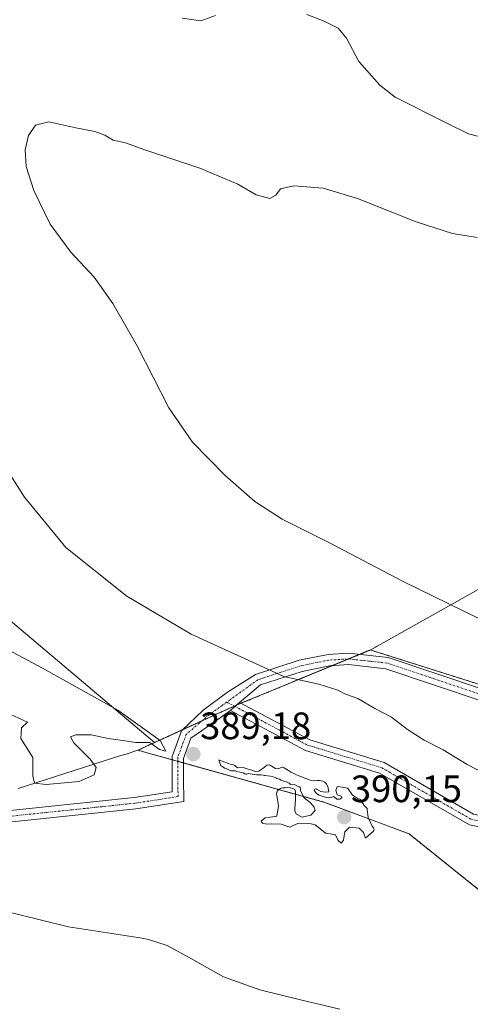
# Model space of a CAD drawing. Units: metres. Extents: x 594081 to 597540, y 4708249 to 4710609.
# Drawn here: x 594651 to 594769, y 4709521 to 4709780 of the extents above; entities that cross this region are included whole.
import ezdxf
from ezdxf.enums import TextEntityAlignment as Align

# ---------------------------------------------------------------- set-up
doc = ezdxf.new("R2010")
doc.units = ezdxf.units.M
doc.header["$MEASUREMENT"] = 0
doc.linetypes.add('TRAZO_Y_PUNTO', pattern=[1, 0.5, -0.25, 0, -0.25])
doc.linetypes.add('TRAZOS', pattern=[0.75, 0.5, -0.25])
for name, color, linetype, lineweight in [('Arbolado forestal', 92, 'TRAZOS', 0), ('Arbolado forestal CxS', 92, 'Continuous', 0), ('Camino', 19, 'Continuous', 0), ('Camino Cxs', 19, 'Continuous', 0), ('Camino eje', 39, 'TRAZO_Y_PUNTO', 13), ('Carátula', 7, 'Continuous', 5), ('Cultivos herbáceos CxS', 92, 'Continuous', 0), ('Curva de nivel normal', 36, 'Continuous', 0), ('Municipio', 9, 'Continuous', 13), ('Municipio CxS', 142, 'Continuous', 0), ('Punto de cota en terreno', 7, 'Continuous', 0), ('Rótulo de punto de cota en terreno', 19, 'Continuous', 0)]:
    doc.layers.add(name, color=color, linetype=linetype, lineweight=lineweight)
doc.styles.add('Arial', font='txt', dxfattribs={"height": 0.2})

# ---------------------------------------------------------------- blocks, each defined once
blk = doc.blocks.new('*U150')
at = {"layer": 'Arbolado forestal CxS', "color": 92, "linetype": 'Continuous', "lineweight": 0}
blk.add_polyline3d([(594875.45, 4709516.19, 387.61), (594838.78, 4709543.69, 390.48), (594814.94, 4709550.21, 389.79), (594806.39, 4709550.4, 389.31), (594771.36, 4709551.19, 388.58), (594752.92, 4709565.94, 389.41), (594752.92, 4709565.94, 389.41), (594752.91, 4709565.94, 389.41), (594730.83, 4709574.22, 390.14), (594691.72, 4709585.14, 389.14), (594681.77, 4709587.91, 389.74), (594686.09, 4709589.9, 389.77), (594702.72, 4709597.53, 387.12), (594708.82, 4709600.22, 386.44), (594721.65, 4709605.51, 385.23), (594722.6, 4709605.91, 385.13), (594742.75, 4709614.22, 383.03), (594802.98, 4709595.21, 381.62), (594803.39, 4709595.98, 381.42), (594844.19, 4709671, 371.98), (594849.22, 4709711.24, 379.53), (594853.59, 4709747.23, 385.22), (594856.24, 4709763.91, 385.02), (594836.94, 4709781.47, 387.83)], dxfattribs=at)
blk = doc.blocks.new('*U157')
at = {"layer": 'Cultivos herbáceos CxS', "color": 92, "linetype": 'Continuous', "lineweight": 0}
blk.add_polyline3d([(594637.53, 4709630.96, 388.69), (594686.09, 4709589.9, 389.77), (594681.77, 4709587.91, 389.74), (594691.72, 4709585.14, 389.14), (594730.83, 4709574.22, 390.14), (594752.91, 4709565.94, 389.41), (594752.92, 4709565.94, 389.41), (594752.92, 4709565.94, 389.41), (594771.36, 4709551.19, 388.58), (594806.39, 4709550.4, 389.31), (594814.94, 4709550.21, 389.79), (594838.78, 4709543.69, 390.48), (594875.45, 4709516.19, 387.61), (594900.32, 4709513.43, 388.06), (594935.32, 4709509.74, 388.7), (594964.48, 4709494.84, 387.67), (595006.15, 4709474.52, 385.58)], dxfattribs=at)
blk = doc.blocks.new('*U169')
at = {"layer": 'Curva de nivel normal', "color": 36, "linetype": 'Continuous', "lineweight": 0}
blk.add_polyline3d([(594783.21, 4709616.64, 380), (594751.34, 4709632.19, 380), (594732.23, 4709642.23, 380), (594719.65, 4709648.51, 380), (594712.42, 4709653.21, 380), (594704.64, 4709660.01, 380), (594696.08, 4709668.8, 380), (594689.91, 4709677.8, 380), (594681.64, 4709693.87, 380), (594675.18, 4709705.17, 380), (594670.32, 4709712.06, 380), (594664.18, 4709718.61, 380), (594658.76, 4709725.98, 380), (594654.42, 4709734.8, 380), (594652.44, 4709741.14, 380), (594652.2, 4709745.47, 380), (594653.1, 4709749.26, 380), (594654.92, 4709752, 380), (594658.4, 4709752.83, 380), (594665.51, 4709751.23, 380), (594670.46, 4709750.34, 380), (594673.13, 4709749.34, 380), (594675.24, 4709748.04, 380), (594678.53, 4709747.37, 380), (594683.63, 4709745.45, 380), (594698.05, 4709740.64, 380), (594707.95, 4709736.49, 380), (594712.81, 4709733.69, 380), (594716.36, 4709732.76, 380), (594718, 4709733.63, 380), (594719.17, 4709735.28, 380), (594722.72, 4709736.07, 380), (594730.35, 4709735.43, 380), (594739.39, 4709732.76, 380), (594754.83, 4709726.59, 380), (594764.32, 4709723.49, 380), (594770.77, 4709722.49, 380)], dxfattribs=at)
blk = doc.blocks.new('5PATER')
at = {"layer": 'Carátula', "linetype": 'Continuous', "lineweight": 5}
h = blk.add_hatch(color=250, dxfattribs=at)
edge = h.paths.add_edge_path()
edge.add_ellipse((0, 0.01), major_axis=(-1.33, -1.34), ratio=0.999422, start_angle=0, end_angle=360)

msp = doc.modelspace()

# ---------------------------------------------------------------- linework, layer by layer
at = {"layer": 'Arbolado forestal', "color": 92, "linetype": 'TRAZOS', "lineweight": 0}
for points in [[(594686.09, 4709589.9, 389.77), (594693.51, 4709593.3, 388.35), (594698.61, 4709595.65, 387.63), (594702.72, 4709597.53, 387.12), (594707.1, 4709599.46, 386.57), (594707.4, 4709599.6, 386.55), (594708.82, 4709600.22, 386.44), (594708.85, 4709600.23, 386.44), (594721.65, 4709605.51, 385.23), (594722.6, 4709605.91, 385.13), (594732.8, 4709610.12, 384.2), (594737.03, 4709611.86, 383.77), (594739.92, 4709613.05, 383.5), (594742.75, 4709614.22, 383.03), (594799.42, 4709596.33, 381.42)], [(595006.15, 4709474.52, 385.58), (594964.48, 4709494.84, 387.67), (594935.32, 4709509.74, 388.7), (594900.32, 4709513.43, 388.06), (594875.45, 4709516.19, 387.61), (594838.78, 4709543.69, 390.48), (594814.94, 4709550.21, 389.79), (594806.39, 4709550.4, 389.31), (594771.36, 4709551.19, 388.58), (594752.92, 4709565.94, 389.41), (594752.92, 4709565.94, 389.41), (594752.91, 4709565.94, 389.41), (594730.83, 4709574.22, 390.14), (594693.72, 4709584.58, 389.2), (594692.22, 4709585, 389.15), (594691.72, 4709585.14, 389.14), (594690.72, 4709585.42, 389.19), (594681.76, 4709587.91, 389.74), (594686.09, 4709589.9, 389.77)]]:
    msp.add_polyline3d(points, dxfattribs=at)
at = {"layer": 'Camino', "color": 19, "linetype": 'Continuous', "lineweight": 0}
for points in [[(594884.27, 4709678.34, 371.62), (594868.32, 4709671.63, 372.5), (594856.33, 4709661.11, 371.48), (594845.83, 4709653.98, 372.84), (594828.05, 4709631.38, 376.73), (594819.26, 4709611.38, 379.81), (594815.28, 4709597.81, 381.25), (594807.67, 4709593.74, 381.84), (594796.51, 4709593.18, 382.22), (594784.33, 4709596.7, 382.45), (594746.83, 4709609.31, 383.47), (594736.99, 4709610.37, 383.9), (594732.11, 4709610.08, 384.25), (594724.84, 4709608.61, 384.52), (594713.91, 4709605.03, 385.6), (594708.43, 4709600.46, 386.41)], [(594615.69, 4709568.67, 387.33), (594680.83, 4709575.49, 389.05), (594690.8, 4709577.03, 389.16), (594690.72, 4709580.49, 389.21), (594690.72, 4709586.28, 389.19), (594693.2, 4709593.01, 388.42), (594698.91, 4709598.41, 387.18), (594705.29, 4709603.18, 386.17), (594712.63, 4709607.77, 385.29), (594724.07, 4709611.52, 384.36), (594731.72, 4709613.06, 384.13), (594737.07, 4709613.36, 383.64), (594747.48, 4709612.26, 383.04), (594785.22, 4709599.57, 381.93)], [(594706.11, 4709598.35, 386.75), (594707.19, 4709599.42, 386.57), (594708.43, 4709600.46, 386.41)], [(594706.11, 4709598.35, 386.75), (594707.19, 4709599.42, 386.57), (594708.43, 4709600.46, 386.41)], [(594708.43, 4709600.46, 386.41), (594726.87, 4709590.64, 387.07), (594746.41, 4709584.68, 386.84), (594769.82, 4709571.16, 386.58), (594781.12, 4709568.9, 386.41), (594804.23, 4709565.27, 386.63), (594831.31, 4709561.64, 387.71), (594849.4, 4709559.63, 387.71), (594860.04, 4709554.64, 388.17), (594878.45, 4709543.3, 388.19), (594895.11, 4709536.44, 387.71), (594912.24, 4709531.82, 387.14), (594930.87, 4709526.17, 386.8), (594943.25, 4709520.82, 386.58), (594973.12, 4709504.55, 384.69)], [(594706.11, 4709598.35, 386.75), (594701.25, 4709594.89, 387.65), (594695.68, 4709591.08, 388.52), (594693.72, 4709585.75, 389.14), (594693.72, 4709580.53, 389.23), (594693.85, 4709574.47, 389.08), (594681.22, 4709572.51, 388.86), (594616.11, 4709565.7, 387.1), (594583.26, 4709559.76, 385.74), (594538.13, 4709549.47, 382.45), (594520.06, 4709543.19, 380.49), (594491.67, 4709528.2, 377.18), (594473.15, 4709515.27, 375.35)], [(595003.92, 4709481.18, 384.3), (594971.59, 4709501.97, 385.37), (594941.93, 4709518.12, 386.9), (594929.83, 4709523.35, 387.33), (594911.42, 4709528.94, 387.52), (594894.15, 4709533.59, 387.96), (594877.08, 4709540.62, 388.65), (594858.86, 4709551.88, 388.96), (594848.58, 4709556.7, 388.7), (594830.95, 4709558.66, 388.27), (594803.8, 4709562.3, 387.39), (594780.6, 4709565.95, 386.85), (594768.75, 4709568.32, 387.14), (594745.2, 4709581.91, 387.43), (594725.71, 4709587.86, 387.58), (594706.11, 4709598.35, 386.75)]]:
    msp.add_polyline3d(points, dxfattribs=at)
at = {"layer": 'Camino Cxs', "color": 19, "linetype": 'Continuous', "lineweight": 0}
for points in [[(594615.69, 4709568.67, 387.33), (594680.83, 4709575.49, 389.05), (594690.8, 4709577.03, 389.16), (594690.72, 4709580.49, 389.21), (594690.72, 4709586.28, 389.19), (594693.2, 4709593.01, 388.42), (594698.91, 4709598.41, 387.18), (594705.29, 4709603.18, 386.17), (594712.63, 4709607.77, 385.29), (594724.07, 4709611.52, 384.36), (594731.72, 4709613.06, 384.13), (594737.07, 4709613.36, 383.64), (594747.48, 4709612.26, 383.04), (594785.22, 4709599.57, 381.93)], [(594784.33, 4709596.7, 382.45), (594746.83, 4709609.31, 383.47), (594736.99, 4709610.37, 383.9), (594732.11, 4709610.08, 384.25), (594724.84, 4709608.61, 384.52), (594713.91, 4709605.03, 385.6), (594708.43, 4709600.46, 386.41), (594707.19, 4709599.42, 386.57), (594706.11, 4709598.35, 386.75), (594701.25, 4709594.89, 387.65), (594695.68, 4709591.08, 388.52), (594693.72, 4709585.75, 389.14), (594693.72, 4709580.53, 389.23), (594693.85, 4709574.47, 389.08), (594681.22, 4709572.51, 388.86), (594616.11, 4709565.7, 387.1)], [(594780.6, 4709565.95, 386.85), (594768.75, 4709568.32, 387.14), (594745.2, 4709581.91, 387.43), (594725.71, 4709587.86, 387.58), (594706.11, 4709598.35, 386.75), (594707.19, 4709599.42, 386.57), (594708.43, 4709600.46, 386.41), (594726.87, 4709590.64, 387.07), (594746.41, 4709584.68, 386.84), (594769.82, 4709571.16, 386.58)]]:
    msp.add_polyline3d(points, dxfattribs=at)
at = {"layer": 'Camino eje', "color": 39, "linetype": 'TRAZO_Y_PUNTO', "lineweight": 13}
for points in [[(594842.95, 4709652.74, 373.45), (594826.75, 4709632.16, 376.55), (594817.85, 4709611.89, 379.83), (594814.02, 4709598.83, 381.11), (594807.26, 4709595.22, 381.56), (594796.68, 4709594.7, 381.91), (594784.77, 4709598.14, 382.27), (594747.15, 4709610.78, 383.26), (594737.03, 4709611.86, 383.77), (594731.91, 4709611.57, 384.19), (594724.46, 4709610.06, 384.45), (594713.27, 4709606.4, 385.44), (594705.1, 4709600.53, 386.53)], [(594705.1, 4709600.53, 386.53), (594704.07, 4709599.8, 386.69), (594700.43, 4709597.22, 387.3), (594694.44, 4709592.05, 388.45), (594692.22, 4709586.01, 389.12), (594692.22, 4709580.51, 389.21), (594692.32, 4709575.75, 389.12), (594681.02, 4709574, 388.99), (594615.9, 4709567.19, 387.2), (594582.96, 4709561.23, 385.78), (594537.72, 4709550.92, 382.44), (594519.46, 4709544.57, 380.54), (594490.88, 4709529.48, 377.18), (594470.94, 4709515.84, 375.26)], [(594705.1, 4709600.53, 386.53), (594707.19, 4709599.42, 386.57)], [(594707.19, 4709599.42, 386.57), (594726.29, 4709589.25, 387.22), (594745.8, 4709583.3, 387.07), (594769.29, 4709569.74, 386.85), (594780.86, 4709567.42, 386.64), (594804.01, 4709563.79, 387), (594831.13, 4709560.15, 387.99), (594848.99, 4709558.16, 388.14), (594859.57, 4709553.2, 388.53), (594860.1, 4709552.88, 388.6)]]:
    msp.add_polyline3d(points, dxfattribs=at)
at = {"layer": 'Cultivos herbáceos CxS', "color": 92, "linetype": 'Continuous', "lineweight": 0}
for points in [[(594836.94, 4709781.47, 387.83), (594856.24, 4709763.91, 385.02), (594853.59, 4709747.23, 385.22), (594849.22, 4709711.24, 379.53), (594844.19, 4709671, 371.98), (594803.39, 4709595.98, 381.42), (594802.98, 4709595.21, 381.62), (594742.75, 4709614.22, 383.03), (594722.6, 4709605.91, 385.13), (594721.65, 4709605.51, 385.23), (594708.82, 4709600.22, 386.44), (594702.72, 4709597.53, 387.12), (594686.09, 4709589.9, 389.77), (594637.53, 4709630.96, 388.69), (594629.59, 4709638.89, 388.46), (594619.01, 4709649.48, 389.05), (594611.07, 4709673.29, 387.79), (594581.97, 4709686.52, 387.03), (594544.93, 4709678.58, 386.77), (594515.82, 4709665.35, 384.94), (594502.59, 4709654.77, 384.49), (594481.43, 4709636.25, 385.57), (594452.32, 4709620.37, 382.29)], [(594686.09, 4709589.9, 389.77), (594637.53, 4709630.96, 388.69), (594629.59, 4709638.89, 388.46), (594619.01, 4709649.48, 389.05), (594611.07, 4709673.29, 387.79), (594581.97, 4709686.52, 387.03), (594544.93, 4709678.58, 386.77), (594515.82, 4709665.35, 384.94), (594502.59, 4709654.77, 384.49), (594481.43, 4709636.25, 385.57), (594452.32, 4709620.37, 382.29)], [(594686.09, 4709589.9, 389.77), (594637.53, 4709630.96, 388.69), (594629.59, 4709638.89, 388.46), (594619.01, 4709649.48, 389.05), (594611.07, 4709673.29, 387.79), (594581.97, 4709686.52, 387.03), (594544.93, 4709678.58, 386.77), (594515.82, 4709665.35, 384.94), (594502.59, 4709654.77, 384.49), (594481.43, 4709636.25, 385.57), (594452.32, 4709620.37, 382.29)], [(594686.09, 4709589.9, 389.77), (594693.51, 4709593.3, 388.35), (594698.61, 4709595.65, 387.63), (594702.72, 4709597.53, 387.12), (594707.1, 4709599.46, 386.57), (594707.4, 4709599.6, 386.55), (594708.82, 4709600.22, 386.44), (594708.85, 4709600.23, 386.44), (594721.65, 4709605.51, 385.23), (594722.6, 4709605.91, 385.13), (594732.8, 4709610.12, 384.2), (594737.03, 4709611.86, 383.77), (594739.92, 4709613.05, 383.5), (594742.75, 4709614.22, 383.03), (594799.42, 4709596.33, 381.42)], [(595006.15, 4709474.52, 385.58), (594964.48, 4709494.84, 387.67), (594935.32, 4709509.74, 388.7), (594900.32, 4709513.43, 388.06), (594875.45, 4709516.19, 387.61), (594838.78, 4709543.69, 390.48), (594814.94, 4709550.21, 389.79), (594806.39, 4709550.4, 389.31), (594771.36, 4709551.19, 388.58), (594752.92, 4709565.94, 389.41), (594752.92, 4709565.94, 389.41), (594752.91, 4709565.94, 389.41), (594730.83, 4709574.22, 390.14), (594693.72, 4709584.58, 389.2), (594692.22, 4709585, 389.15), (594691.72, 4709585.14, 389.14), (594690.72, 4709585.42, 389.19), (594681.76, 4709587.91, 389.74), (594686.09, 4709589.9, 389.77)]]:
    msp.add_polyline3d(points, dxfattribs=at)
at = {"layer": 'Curva de nivel normal', "color": 36, "linetype": 'Continuous', "lineweight": 0}
for points in [[(594693.38, 4709780.03, 385), (594698.26, 4709779.31, 385), (594702.09, 4709780.71, 385)], [(594726.06, 4709781.04, 385), (594730.64, 4709779.3, 385), (594734.34, 4709777.39, 385), (594736.47, 4709774.78, 385), (594739.75, 4709768.67, 385), (594745.29, 4709762.45, 385), (594749.3, 4709759.33, 385), (594762.83, 4709752.48, 385), (594768.49, 4709749.72, 385), (594770.84, 4709749.11, 385)], [(594776.13, 4709580.03, 385), (594768.15, 4709584.14, 385), (594761.88, 4709588.03, 385), (594756.91, 4709590.53, 385), (594752.5, 4709593.32, 385), (594748.3, 4709596.62, 385), (594743.9, 4709598.9, 385), (594739.49, 4709601.48, 385), (594736.27, 4709602.62, 385), (594734.27, 4709603.67, 385), (594729.24, 4709605.25, 385), (594720.1, 4709607.25, 385), (594712.8, 4709610.56, 385), (594695.74, 4709618.35, 385), (594678.88, 4709628.33, 385), (594662.86, 4709641.1, 385), (594651.98, 4709654.31, 385), (594639.5, 4709673.82, 385)], [(594657.73, 4709578.9, 390), (594666.32, 4709579.68, 390), (594670.33, 4709581.47, 390), (594670.8, 4709583.36, 390), (594669.26, 4709585.56, 390), (594665, 4709589.82, 390), (594664.05, 4709591.43, 390), (594665.45, 4709591.98, 390), (594669.52, 4709591.95, 390), (594673.96, 4709590.96, 390), (594677.81, 4709590.5, 390), (594681.14, 4709589.91, 390), (594684.91, 4709589.93, 390), (594687.42, 4709588.08, 390), (594689.08, 4709587.69, 390), (594687.6, 4709590.47, 390), (594676.48, 4709598.38, 390), (594656.76, 4709609.42, 390), (594645.02, 4709615.68, 390)], [(594648.24, 4709597.37, 390), (594652.82, 4709595.28, 390), (594651.19, 4709593.75, 390), (594651.09, 4709590.97, 390), (594654.24, 4709586.02, 390), (594654.22, 4709581.21, 390), (594654.63, 4709579.29, 390), (594657.73, 4709578.9, 390)], [(594725.74, 4709580.51, 390), (594726.13, 4709580.39, 390), (594726.77, 4709580.12, 390), (594727.26, 4709579.94, 390), (594727.78, 4709579.9, 390), (594728.83, 4709579.99, 390), (594729.38, 4709580, 390), (594730.3, 4709579.76, 390), (594730.78, 4709579.52, 390), (594731.2, 4709579.21, 390), (594731.64, 4709578.41, 390), (594731.84, 4709576.99, 390), (594730.93, 4709576.87, 390), (594730.39, 4709576.96, 390), (594729.76, 4709577.08, 390), (594728.64, 4709577.7, 390), (594728.54, 4709577.77, 390), (594728.5, 4709577.78, 390), (594728.45, 4709577.77, 390), (594728.16, 4709577.66, 390), (594728.03, 4709577.31, 390), (594728.62, 4709576.51, 390), (594729.32, 4709576.12, 390), (594730.16, 4709575.84, 390), (594730.92, 4709575.62, 390), (594731.8, 4709575.44, 390), (594732.47, 4709575.54, 390), (594733.09, 4709575.74, 390), (594733.83, 4709575.25, 390), (594733.96, 4709575.08, 390), (594734.76, 4709575.05, 390), (594735.26, 4709575.38, 390), (594735.32, 4709575.53, 390), (594735.17, 4709575.74, 390), (594734.86, 4709575.92, 390), (594734.09, 4709576.24, 390), (594733.69, 4709577.4, 390), (594734.04, 4709578.29, 390), (594734.4, 4709578.38, 390), (594736.77, 4709577.93, 390), (594736.83, 4709577.9, 390), (594736.97, 4709577.75, 390), (594738.09, 4709576.14, 390), (594738.25, 4709576.02, 390), (594738.82, 4709575.67, 390), (594739.59, 4709575.12, 390), (594740.11, 4709575.07, 390), (594740.63, 4709574.12, 390), (594740.87, 4709573.82, 390), (594741.13, 4709573.43, 390), (594741.63, 4709572.89, 390), (594741.97, 4709572.6, 390), (594741.97, 4709572.33, 390), (594742.19, 4709570.22, 390), (594743.2, 4709567.97, 390), (594743.6, 4709567.51, 390), (594743.8, 4709567.19, 390), (594743.61, 4709566.69, 390), (594741.48, 4709564.79, 390), (594741, 4709566.27, 390), (594739.87, 4709567.45, 390), (594737.32, 4709567.75, 390), (594736.05, 4709566.45, 390), (594735.74, 4709564.29, 390), (594735.07, 4709563.55, 390), (594734.35, 4709564.2, 390), (594733.66, 4709565.66, 390), (594732.25, 4709565.92, 390), (594730.98, 4709566.15, 390), (594729.96, 4709566.97, 390), (594728.31, 4709568.34, 390), (594727.25, 4709568.57, 390), (594725.98, 4709568.72, 390), (594723.75, 4709568.68, 390), (594722.52, 4709568.14, 390), (594721.7, 4709567.72, 390), (594721.13, 4709567.89, 390), (594719.36, 4709568.53, 390), (594716.71, 4709568.63, 390), (594715.59, 4709568.52, 390), (594714.5, 4709568.72, 390), (594714.1, 4709569.28, 390), (594715.13, 4709570.14, 390), (594716.49, 4709570.37, 390), (594718.22, 4709570.63, 390), (594718.65, 4709573.34, 390), (594718.18, 4709576.58, 390), (594718.39, 4709577.35, 390), (594719.39, 4709577.94, 390), (594719.84, 4709578, 390), (594720.4, 4709578.07, 390), (594721.01, 4709578.14, 390), (594721.73, 4709578.03, 390), (594722.4, 4709577.84, 390), (594722.94, 4709577.56, 390), (594723.13, 4709577.1, 390), (594723.12, 4709574.85, 390), (594722.91, 4709572.58, 390), (594722.96, 4709571.94, 390), (594723.38, 4709571.13, 390), (594724.84, 4709570.34, 390), (594727.13, 4709570.82, 390), (594728.27, 4709572.13, 390), (594728.01, 4709572.98, 390), (594726.98, 4709574.16, 390), (594725.44, 4709575.44, 390), (594725.2, 4709575.69, 390), (594724.48, 4709577.3, 390), (594724.48, 4709577.91, 390), (594724.2, 4709578.32, 390), (594723.67, 4709578.49, 390), (594723.26, 4709578.67, 390), (594722.76, 4709578.91, 390), (594722.14, 4709578.97, 390), (594721.77, 4709578.87, 390), (594721.43, 4709579.22, 390), (594720.8, 4709579.58, 390), (594720.33, 4709579.72, 390), (594719.63, 4709579.96, 390), (594719.39, 4709580.08, 390), (594718.94, 4709580.29, 390), (594718.23, 4709580.5, 390), (594718.1, 4709580.54, 390), (594717.93, 4709580.62, 390), (594717, 4709581.04, 390), (594716.57, 4709581.14, 390), (594715.79, 4709581.21, 390), (594715.07, 4709581.24, 390), (594714.87, 4709581.26, 390), (594714.63, 4709581.33, 390), (594714.14, 4709581.44, 390), (594713.32, 4709581.48, 390), (594712.88, 4709581.48, 390), (594712.26, 4709581.56, 390), (594710.68, 4709581.81, 390), (594710.33, 4709581.65, 390), (594710.1, 4709581.64, 390), (594709.86, 4709581.72, 390), (594709.36, 4709582, 390), (594708.54, 4709582.11, 390), (594707.75, 4709582.3, 390), (594707.41, 4709582.46, 390), (594707.36, 4709582.47, 390), (594706.31, 4709582.53, 390), (594705.83, 4709582.66, 390), (594704.91, 4709583.07, 390), (594704.62, 4709583.23, 390), (594703.88, 4709583.65, 390), (594703.61, 4709583.77, 390), (594703.55, 4709583.83, 390), (594703.02, 4709585.38, 390), (594704.28, 4709584.89, 390), (594706.25, 4709584.12, 390), (594706.84, 4709584.06, 390), (594707.23, 4709583.89, 390), (594707.89, 4709583.27, 390), (594709.42, 4709583.41, 390), (594712.62, 4709582.34, 390), (594713.53, 4709582.39, 390), (594714.97, 4709583.44, 390), (594715.57, 4709583.95, 390), (594716.33, 4709584.09, 390), (594717.9, 4709583.1, 390), (594718.46, 4709582.98, 390), (594719.68, 4709583.47, 390), (594719.78, 4709583.47, 390), (594719.96, 4709583.39, 390), (594720.19, 4709583.3, 390), (594721.55, 4709582.44, 390), (594721.85, 4709582.23, 390), (594721.92, 4709582.19, 390), (594722.01, 4709582.15, 390), (594723.36, 4709581.46, 390), (594723.79, 4709581.27, 390), (594724.23, 4709581.09, 390), (594725.37, 4709580.64, 390), (594725.74, 4709580.51, 390)], [(594640.82, 4709547.11, 385), (594663.59, 4709541.54, 385), (594682.86, 4709538.57, 385), (594684.52, 4709538.21, 385), (594689.46, 4709536.68, 385), (594695.83, 4709533.18, 385), (594704.19, 4709528.39, 385), (594713.73, 4709524.98, 385), (594724.07, 4709522.47, 385), (594734.73, 4709519.98, 385)]]:
    msp.add_polyline3d(points, dxfattribs=at)
at = {"layer": 'Municipio', "color": 9, "linetype": 'Continuous', "lineweight": 13}
msp.add_polyline3d([(594650.38, 4709577.86, 389.62), (594677.32, 4709586.48, 389.69), (594678.66, 4709586.91, 389.69), (594681.77, 4709587.9, 389.74), (594698.1, 4709595.4, 387.69), (594699.49, 4709596.03, 387.53), (594702.74, 4709597.52, 387.12), (594708.84, 4709600.22, 386.44), (594709.59, 4709600.53, 386.38), (594711.83, 4709601.45, 386.18), (594742.76, 4709614.21, 383.03), (594744.14, 4709614.98, 382.68), (594744.35, 4709615.1, 382.63), (594746.17, 4709616.12, 382.2), (594759.08, 4709623.37, 380.47), (594807.03, 4709650.31, 375.7)], dxfattribs=at)
msp.add_polyline3d([(594650.38, 4709577.86, 389.62), (594677.32, 4709586.48, 389.69), (594678.66, 4709586.91, 389.69), (594681.77, 4709587.9, 389.74), (594698.1, 4709595.4, 387.69), (594699.49, 4709596.03, 387.53), (594702.74, 4709597.52, 387.12), (594708.84, 4709600.22, 386.44), (594709.59, 4709600.53, 386.38), (594711.83, 4709601.45, 386.18), (594742.76, 4709614.21, 383.03), (594744.14, 4709614.98, 382.68), (594744.35, 4709615.1, 382.63), (594746.17, 4709616.12, 382.2), (594759.08, 4709623.37, 380.47), (594807.03, 4709650.31, 375.7)], dxfattribs=at)
at = {"layer": 'Municipio CxS', "color": 142, "linetype": 'Continuous', "lineweight": 0}
for points in [[(594807.03, 4709650.31, 375.7), (594759.08, 4709623.37, 380.47), (594746.17, 4709616.12, 382.2), (594744.35, 4709615.1, 382.63), (594744.14, 4709614.98, 382.68), (594742.76, 4709614.21, 383.03), (594711.83, 4709601.45, 386.18), (594709.59, 4709600.53, 386.38), (594708.84, 4709600.22, 386.44), (594702.74, 4709597.52, 387.12), (594699.49, 4709596.03, 387.53), (594698.1, 4709595.4, 387.69), (594681.77, 4709587.9, 389.74), (594678.66, 4709586.91, 389.69), (594677.32, 4709586.48, 389.69), (594650.38, 4709577.86, 389.62)], [(594650.38, 4709577.86, 389.62), (594677.32, 4709586.48, 389.69), (594678.66, 4709586.91, 389.69), (594681.77, 4709587.9, 389.74), (594698.1, 4709595.4, 387.69), (594699.49, 4709596.03, 387.53), (594702.74, 4709597.52, 387.12), (594708.84, 4709600.22, 386.44), (594709.59, 4709600.53, 386.38), (594711.83, 4709601.45, 386.18), (594742.76, 4709614.21, 383.03), (594744.14, 4709614.98, 382.68), (594744.35, 4709615.1, 382.63), (594746.17, 4709616.12, 382.2), (594759.08, 4709623.37, 380.47), (594807.03, 4709650.31, 375.7)], [(594807.03, 4709650.3, 375.7), (594759.08, 4709623.37, 380.47), (594746.17, 4709616.12, 382.2), (594744.35, 4709615.1, 382.63), (594744.14, 4709614.98, 382.68), (594742.76, 4709614.21, 383.03), (594711.83, 4709601.45, 386.18), (594709.59, 4709600.53, 386.38), (594708.84, 4709600.22, 386.44), (594702.74, 4709597.52, 387.12), (594699.49, 4709596.03, 387.53), (594698.1, 4709595.39, 387.69), (594681.77, 4709587.9, 389.74), (594678.66, 4709586.91, 389.69), (594677.32, 4709586.48, 389.69), (594650.38, 4709577.86, 389.62)], [(594650.38, 4709577.86, 389.62), (594677.32, 4709586.48, 389.69), (594678.66, 4709586.91, 389.69), (594681.77, 4709587.9, 389.74), (594698.1, 4709595.39, 387.69), (594699.49, 4709596.03, 387.53), (594702.74, 4709597.52, 387.12), (594708.84, 4709600.22, 386.44), (594709.59, 4709600.53, 386.38), (594711.83, 4709601.45, 386.18), (594742.76, 4709614.21, 383.03), (594744.14, 4709614.98, 382.68), (594744.35, 4709615.1, 382.63), (594746.17, 4709616.12, 382.2), (594759.08, 4709623.37, 380.47), (594807.03, 4709650.3, 375.7)]]:
    msp.add_polyline3d(points, dxfattribs=at)

# ---------------------------------------------------------------- block references
at = {"layer": 'Arbolado forestal CxS', "color": 92, "linetype": 'Continuous', "lineweight": 0}
msp.add_blockref('*U150', (0, 0), dxfattribs=at)
at = {"layer": 'Cultivos herbáceos CxS', "color": 92, "linetype": 'Continuous', "lineweight": 0}
msp.add_blockref('*U157', (0, 0), dxfattribs=at)
at = {"layer": 'Curva de nivel normal', "color": 36, "linetype": 'Continuous', "lineweight": 0}
msp.add_blockref('*U169', (0, 0), dxfattribs=at)
at = {"layer": 'Punto de cota en terreno', "linetype": 'Continuous', "lineweight": 0}
for p in [(594696.34, 4709586.87, 389.18), (594735.9, 4709570.33, 390.15)]:
    msp.add_blockref('5PATER', p, dxfattribs=at)

# ---------------------------------------------------------------- texts
at = {"layer": 'Rótulo de punto de cota en terreno', "color": 19, "linetype": 'Continuous', "lineweight": 0, "style": 'Arial'}
for s, p in [('389,18', (594698.1, 4709588.63)), ('390,15', (594737.66, 4709572.09))]:
    msp.add_text(s, height=7, dxfattribs=at).set_placement(p, align=Align.BOTTOM_LEFT)

doc.saveas('drawing.dxf')
